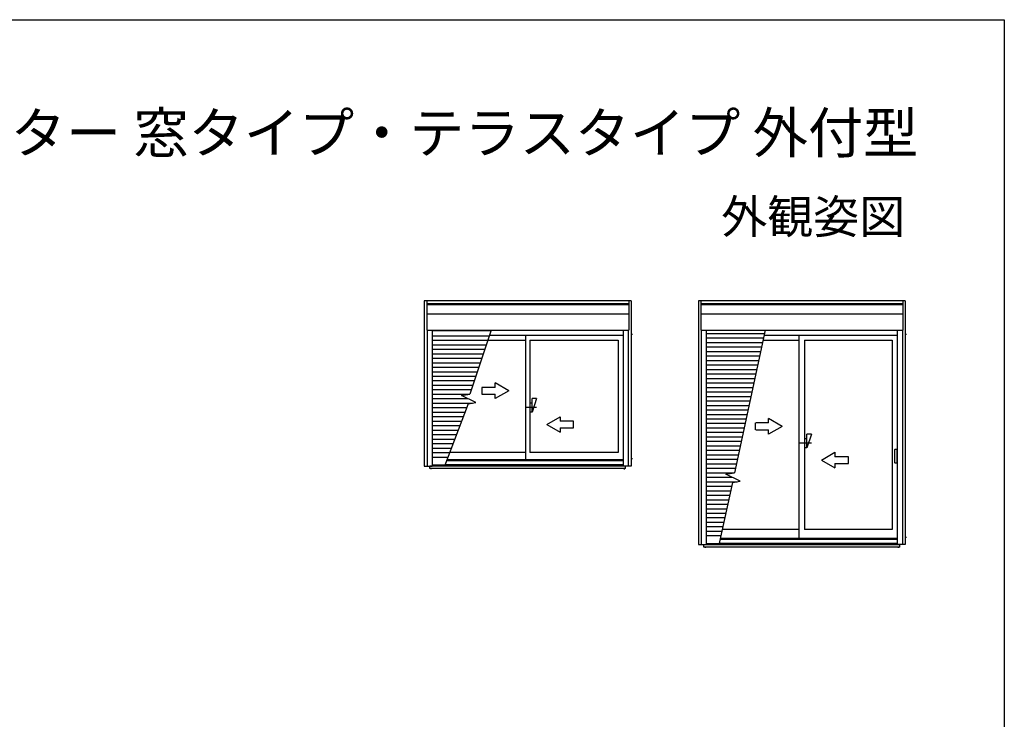
# Model space of a CAD drawing. Extents: x 0 to 1000, y 0 to 1603.
# Drawn here: x 552 to 990, y 1248 to 1560 of the extents above; entities that cross this region are included whole.
import ezdxf
from ezdxf.enums import TextEntityAlignment as Align

# ---------------------------------------------------------------- set-up
doc = ezdxf.new("R2010")
doc.units = 0
for name, color, linetype in [('USER1', 3, 'CONTINUOUS'), ('YKK_A1', 4, 'CONTINUOUS'), ('YKK_ZWAK', 7, 'CONTINUOUS')]:
    doc.layers.add(name, color=color, linetype=linetype)
doc.styles.get("Standard").update_dxf_attribs({"font": 'txt', "bigfont": 'BIGFONT'})

msp = doc.modelspace()

# ---------------------------------------------------------------- linework, layer by layer
at = {"layer": 'YKK_A1', "linetype": 'ByBlock', "lineweight": -2, "ltscale": 0.5}
for p, q in [((731.87, 1434.78), (731.87, 1361.28)), ((823.87, 1434.78), (731.87, 1434.78)), ((732.92, 1434.78), (732.92, 1421.78)), ((822.82, 1433.5), (732.92, 1433.5)), ((822.82, 1433.03), (732.92, 1433.03)), ((822.82, 1434.78), (822.82, 1421.78)), ((823.87, 1434.78), (823.87, 1361.28)), ((853.87, 1434.78), (853.87, 1326.28)), ((945.87, 1434.78), (853.87, 1434.78)), ((854.92, 1434.78), (854.92, 1421.78)), ((944.82, 1433.5), (854.92, 1433.5)), ((944.82, 1433.03), (854.92, 1433.03)), ((944.82, 1434.78), (944.82, 1421.78)), ((945.87, 1434.78), (945.87, 1326.28)), ((822.82, 1428.83), (732.92, 1428.83)), ((944.82, 1428.83), (854.92, 1428.83)), ((732.92, 1421.78), (822.82, 1421.78)), ((733.12, 1421.78), (733.12, 1361.28)), ((735.37, 1421.78), (735.37, 1361.28)), ((735.37, 1421.58), (761.52, 1421.58)), ((761.59, 1421.78), (752.15, 1393.28)), ((820.37, 1421.78), (820.37, 1361.28)), ((822.62, 1421.78), (822.62, 1361.28)), ((854.92, 1421.78), (944.82, 1421.78)), ((855.12, 1421.78), (855.12, 1326.28)), ((857.37, 1421.78), (857.37, 1326.28)), ((857.37, 1420.28), (883.27, 1420.28)), ((883.59, 1421.78), (869.92, 1358.29)), ((942.37, 1421.78), (942.37, 1326.28)), ((944.62, 1421.78), (944.62, 1326.28)), ((735.37, 1419.28), (760.79, 1419.28)), ((735.37, 1417.28), (760.1, 1417.28)), ((760.13, 1417.38), (776.92, 1417.38)), ((760.86, 1419.58), (820.37, 1419.58)), ((776.92, 1419.58), (776.92, 1363.98)), ((778.82, 1417.38), (778.82, 1367.28)), ((778.82, 1417.38), (818.12, 1417.38)), ((818.12, 1417.38), (818.12, 1367.28)), ((824.54, 1419.78), (823.87, 1419.78)), ((857.37, 1418.28), (882.84, 1418.28)), ((857.37, 1416.28), (882.41, 1416.28)), ((882.64, 1417.38), (898.62, 1417.38)), ((883.12, 1419.58), (942.37, 1419.58)), ((898.62, 1419.58), (898.62, 1328.98)), ((901.12, 1417.38), (901.12, 1333.03)), ((901.12, 1417.38), (940.12, 1417.38)), ((940.12, 1417.38), (940.12, 1333.03)), ((946.54, 1419.78), (945.87, 1419.78)), ((735.37, 1415.28), (759.44, 1415.28)), ((735.37, 1413.28), (758.78, 1413.28)), ((735.37, 1411.28), (758.11, 1411.28)), ((857.37, 1414.28), (881.97, 1414.28)), ((857.37, 1412.28), (881.54, 1412.28)), ((735.37, 1409.28), (757.45, 1409.28)), ((735.37, 1407.28), (756.79, 1407.28)), ((857.37, 1410.28), (881.11, 1410.28)), ((857.37, 1408.28), (880.68, 1408.28)), ((735.37, 1405.28), (756.13, 1405.28)), ((735.37, 1403.28), (755.46, 1403.28)), ((857.37, 1406.28), (880.25, 1406.28)), ((857.37, 1404.28), (879.82, 1404.28)), ((735.37, 1401.28), (754.8, 1401.28)), ((735.37, 1399.28), (754.14, 1399.28)), ((763.42, 1396.28), (763.42, 1398.24)), ((769.42, 1394.78), (763.42, 1398.24)), ((857.37, 1402.28), (879.39, 1402.28)), ((857.37, 1400.28), (878.96, 1400.28)), ((857.37, 1398.28), (878.53, 1398.28)), ((735.37, 1397.28), (753.48, 1397.28)), ((735.37, 1395.28), (752.82, 1395.28)), ((763.42, 1396.28), (757.42, 1396.28)), ((757.42, 1396.28), (757.42, 1393.28)), ((769.42, 1394.78), (763.42, 1391.31)), ((857.37, 1396.28), (878.1, 1396.28)), ((857.37, 1394.28), (877.67, 1394.28)), ((735.37, 1393.28), (752.15, 1393.28)), ((735.37, 1391.28), (751.23, 1391.28)), ((735.37, 1389.28), (753.36, 1389.28)), ((748.39, 1392.71), (752.15, 1393.28)), ((754.78, 1389.49), (748.39, 1392.71)), ((751.36, 1388.97), (754.78, 1389.49)), ((757.42, 1393.28), (763.42, 1393.28)), ((763.42, 1391.31), (763.42, 1393.28)), ((779.82, 1389.28), (778.82, 1389.28)), ((781.82, 1391.28), (779.82, 1385.28)), ((781.82, 1391.28), (779.82, 1391.28)), ((779.82, 1385.28), (779.82, 1391.28)), ((857.37, 1392.28), (877.24, 1392.28)), ((857.37, 1390.28), (876.81, 1390.28)), ((735.37, 1387.28), (750.72, 1387.28)), ((735.37, 1385.28), (749.97, 1385.28)), ((751.36, 1388.97), (740.91, 1361.18)), ((781.82, 1387.28), (776.82, 1387.28)), ((779.82, 1385.28), (778.82, 1385.28)), ((857.37, 1388.28), (876.38, 1388.28)), ((857.37, 1386.28), (875.95, 1386.28)), ((735.37, 1383.28), (749.22, 1383.28)), ((735.37, 1381.28), (748.47, 1381.28)), ((786.32, 1379.78), (792.32, 1383.24)), ((792.32, 1383.24), (792.32, 1381.28)), ((798.32, 1381.28), (792.32, 1381.28)), ((798.32, 1378.28), (798.32, 1381.28)), ((857.37, 1384.28), (875.52, 1384.28)), ((857.37, 1382.28), (875.09, 1382.28)), ((879.12, 1380.43), (879.12, 1377.43)), ((885.12, 1380.43), (879.42, 1380.43)), ((885.12, 1380.43), (885.12, 1382.39)), ((891.12, 1378.93), (885.12, 1382.39)), ((735.37, 1379.28), (747.72, 1379.28)), ((735.37, 1377.28), (746.96, 1377.28)), ((786.32, 1379.78), (792.32, 1376.31)), ((792.32, 1378.28), (798.32, 1378.28)), ((792.32, 1378.28), (792.32, 1376.31)), ((857.37, 1380.28), (874.66, 1380.28)), ((857.37, 1378.28), (874.23, 1378.28)), ((857.37, 1376.28), (873.79, 1376.28)), ((879.42, 1377.43), (885.12, 1377.43)), ((891.12, 1378.93), (885.12, 1375.46)), ((885.12, 1375.46), (885.12, 1377.43)), ((735.37, 1375.28), (746.21, 1375.28)), ((735.37, 1373.28), (745.46, 1373.28)), ((857.37, 1374.28), (873.36, 1374.28)), ((857.37, 1372.28), (872.93, 1372.28)), ((902.12, 1373.43), (901.12, 1373.43)), ((904.12, 1375.43), (902.12, 1369.43)), ((904.12, 1375.43), (902.12, 1375.43)), ((902.12, 1369.43), (902.12, 1375.43)), ((735.37, 1371.28), (744.71, 1371.28)), ((735.37, 1369.28), (743.96, 1369.28)), ((735.37, 1367.28), (743.2, 1367.28)), ((776.92, 1367.28), (743.2, 1367.28)), ((818.12, 1367.28), (778.82, 1367.28)), ((857.37, 1370.28), (872.5, 1370.28)), ((857.37, 1368.28), (872.07, 1368.28)), ((904.12, 1371.43), (898.52, 1371.43)), ((902.12, 1369.43), (901.12, 1369.43)), ((908.62, 1363.93), (914.62, 1367.39)), ((914.62, 1367.39), (914.62, 1365.43)), ((941.17, 1368.53), (941.17, 1362.83)), ((942.17, 1368.68), (941.32, 1368.68)), ((942.32, 1362.83), (942.32, 1368.53)), ((735.37, 1365.28), (742.45, 1365.28)), ((820.37, 1363.6), (741.82, 1363.6)), ((820.37, 1363.98), (741.96, 1363.98)), ((823.87, 1364.63), (824.46, 1364.63)), ((857.37, 1366.28), (871.64, 1366.28)), ((857.37, 1364.28), (871.21, 1364.28)), ((908.62, 1363.93), (914.62, 1360.46)), ((920.62, 1365.43), (914.62, 1365.43)), ((920.62, 1362.43), (920.62, 1365.43)), ((731.87, 1361.28), (735.37, 1361.28)), ((734.29, 1360.18), (734.29, 1361.28)), ((821.44, 1361.18), (734.29, 1361.18)), ((821.44, 1360.18), (734.29, 1360.18)), ((734.82, 1360.18), (734.82, 1359.89)), ((741.06, 1361.58), (735.37, 1361.58)), ((820.37, 1361.83), (741.15, 1361.83)), ((823.87, 1361.28), (820.37, 1361.28)), ((820.92, 1359.78), (820.92, 1360.18)), ((821.44, 1360.18), (821.44, 1361.28)), ((857.37, 1362.28), (870.78, 1362.28)), ((857.37, 1360.28), (870.35, 1360.28)), ((914.62, 1362.43), (920.62, 1362.43)), ((914.62, 1362.43), (914.62, 1360.46)), ((941.32, 1362.68), (942.17, 1362.68)), ((857.37, 1358.28), (869.82, 1358.28)), ((857.37, 1356.28), (868.85, 1356.28)), ((857.37, 1354.28), (871.03, 1354.28)), ((866.02, 1357.7), (869.92, 1358.29)), ((872.41, 1354.48), (866.02, 1357.7)), ((868.99, 1353.97), (872.41, 1354.48)), ((857.37, 1352.28), (868.62, 1352.28)), ((857.37, 1350.28), (868.18, 1350.28)), ((868.99, 1353.97), (862.91, 1326.18)), ((857.37, 1348.28), (867.74, 1348.28)), ((857.37, 1346.28), (867.31, 1346.28)), ((857.37, 1344.28), (866.87, 1344.28)), ((857.37, 1342.28), (866.43, 1342.28)), ((857.37, 1340.28), (865.99, 1340.28)), ((857.37, 1338.28), (865.56, 1338.28)), ((857.37, 1336.28), (865.12, 1336.28)), ((857.37, 1334.28), (864.68, 1334.28)), ((857.37, 1332.28), (864.25, 1332.28)), ((898.62, 1333.03), (864.41, 1333.03)), ((940.12, 1333.03), (901.12, 1333.03)), ((857.37, 1330.28), (863.81, 1330.28)), ((942.37, 1328.6), (863.44, 1328.6)), ((942.37, 1328.98), (863.52, 1328.98)), ((945.87, 1329.63), (946.46, 1329.63)), ((853.87, 1326.28), (857.37, 1326.28)), ((856.29, 1325.18), (856.29, 1326.28)), ((943.44, 1326.18), (856.29, 1326.18)), ((943.44, 1325.18), (856.29, 1325.18)), ((856.82, 1325.18), (856.82, 1324.89)), ((863, 1326.58), (857.37, 1326.58)), ((942.37, 1326.83), (863.05, 1326.83)), ((945.87, 1326.28), (942.37, 1326.28)), ((942.92, 1324.78), (942.92, 1325.18)), ((943.44, 1325.18), (943.44, 1326.28))]:
    msp.add_line(p, q, dxfattribs=at)
for centre, major_axis, start_param, end_param in [((941.32, 1368.53), (-0.106, 0.106), -0.785398, 0.785398), ((942.17, 1368.53), (0.106, 0.106), 5.497787, 7.068583), ((941.32, 1362.83), (-0.106, 0.106), 0.785398, 2.356194), ((942.17, 1362.83), (0.106, 0.106), 3.926991, 5.497787)]:
    msp.add_ellipse(centre, major_axis=major_axis, ratio=1, start_param=start_param, end_param=end_param, dxfattribs=at)
at = {"layer": 'YKK_ZWAK'}
for p, q in [((0, 1560), (990, 1560)), ((990, 1560), (990, 0))]:
    msp.add_line(p, q, dxfattribs=at)

# ---------------------------------------------------------------- texts
at = {"layer": 'USER1'}
msp.add_text('■シャッター付引違い窓 手動・リモコンシャッター 窓タイプ・テラスタイプ 外付型', height=18, dxfattribs=at).set_placement((26.6, 1500.62))
msp.add_text('外観姿図', height=15, dxfattribs=at).set_placement((945.87, 1464.79), align=Align.RIGHT)

doc.saveas('drawing.dxf')
